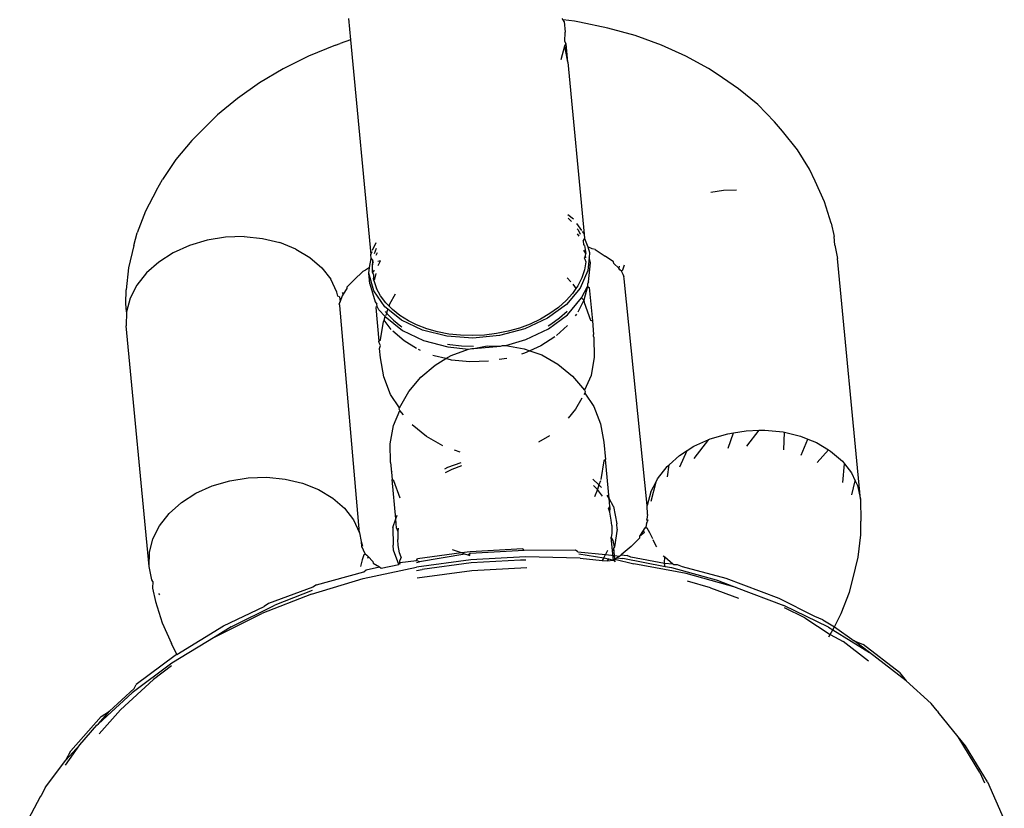
# Model space of a CAD drawing. Units: millimetres. Extents: x -7037 to 377244, y -3372 to 8681.
# Drawn here: x -2123 to -2095, y 4116 to 4139 of the extents above; entities that cross this region are included whole.
import ezdxf

# ---------------------------------------------------------------- set-up
doc = ezdxf.new("R2010")
doc.units = ezdxf.units.MM
doc.layers.add('Toestel 2D', color=7, linetype='Continuous', lineweight=20)
doc.layers.add('VP-EQ', color=7, linetype='Continuous', true_color=0x8a3492)

# ---------------------------------------------------------------- blocks, each defined once
blk = doc.blocks.new('RB1223')
at = {"layer": 'VP-EQ', "color": 0}
for p, q in [((4779.304, -3450.4367), (4779.3097, -3450.4969)), ((4779.9052, -3450.4402), (4779.9021, -3450.4372)), ((4779.9369, -3450.4445), (4779.9052, -3450.4402)), ((4779.9075, -3450.4455), (4779.9052, -3450.4402)), ((4779.9075, -3450.4455), (4779.9103, -3450.475)), ((4779.9508, -3450.4472), (4779.9369, -3450.4445)), ((4780.0305, -3450.4635), (4779.9508, -3450.4472)), ((4779.9096, -3450.5015), (4779.9103, -3450.475)), ((4780.107, -3450.4848), (4780.0305, -3450.4635)), ((4779.3097, -3450.4969), (4779.2811, -3450.5065)), ((4779.3097, -3450.4969), (4779.3665, -3451.0976)), ((4779.9134, -3450.5077), (4779.9096, -3450.5015)), ((4780.1799, -3450.5111), (4780.107, -3450.4848)), ((4779.2679, -3450.5117), (4779.1927, -3450.5427)), ((4779.2679, -3450.5117), (4779.2811, -3450.5065)), ((4779.8994, -3450.5518), (4779.9093, -3450.5136)), ((4779.9093, -3450.5136), (4779.9134, -3450.5077)), ((4779.9182, -3450.559), (4779.9093, -3450.5136)), ((4779.9182, -3450.559), (4779.9134, -3450.5077)), ((4780.2484, -3450.5419), (4780.1799, -3450.5111)), ((4779.1927, -3450.5427), (4779.1215, -3450.578)), ((4779.9182, -3450.559), (4779.9638, -3451.0411)), ((4780.312, -3450.5771), (4780.2484, -3450.5419)), ((4779.1215, -3450.578), (4779.0549, -3450.6174)), ((4780.3358, -3450.5929), (4780.312, -3450.5771)), ((4780.3958, -3450.6334), (4780.3358, -3450.5929)), ((4779.0549, -3450.6174), (4778.9934, -3450.6605)), ((4780.4497, -3450.6779), (4780.3958, -3450.6334)), ((4778.9934, -3450.6605), (4778.9375, -3450.707)), ((4780.497, -3450.7258), (4780.4497, -3450.6779)), ((4778.917, -3450.727), (4778.9375, -3450.707)), ((4778.917, -3450.727), (4778.8657, -3450.7781)), ((4780.5194, -3450.7521), (4780.497, -3450.7258)), ((4780.5606, -3450.8043), (4780.5194, -3450.7521)), ((4778.8657, -3450.7781), (4778.8211, -3450.8318)), ((4780.5944, -3450.8592), (4780.5606, -3450.8043)), ((4778.8211, -3450.8318), (4778.7836, -3450.8878)), ((4780.6106, -3450.8925), (4780.5944, -3450.8592)), ((4778.7665, -3450.9178), (4778.7836, -3450.8878)), ((4778.7665, -3450.9178), (4778.7358, -3450.9768)), ((4780.3182, -3450.9232), (4780.3539, -3450.9174)), ((4780.3539, -3450.9174), (4780.39, -3450.9164)), ((4780.637, -3450.9505), (4780.6106, -3450.8925)), ((4780.6552, -3451.0102), (4780.637, -3450.9505)), ((4778.7358, -3450.9768), (4778.7129, -3451.037)), ((4779.9181, -3450.9853), (4779.9341, -3450.9982)), ((4779.9191, -3450.9959), (4779.9281, -3451.0051)), ((4779.9427, -3451.0107), (4779.9565, -3451.0306)), ((4779.9442, -3451.0258), (4779.9466, -3451.0291)), ((4780.6552, -3451.0102), (4780.6633, -3451.0477)), ((4778.7032, -3451.0728), (4778.7129, -3451.037)), ((4778.9601, -3451.0492), (4778.9086, -3451.0574)), ((4779.0123, -3451.0476), (4778.9601, -3451.0492)), ((4779.0123, -3451.0476), (4779.0635, -3451.0528)), ((4779.0635, -3451.0528), (4779.1122, -3451.0645)), ((4779.9501, -3451.0467), (4779.9455, -3451.04)), ((4779.9466, -3451.0291), (4779.9526, -3451.0405)), ((4779.9585, -3451.0335), (4779.9638, -3451.0411)), ((4779.961, -3451.0599), (4779.9649, -3451.0526)), ((4779.9638, -3451.0411), (4779.9649, -3451.0526)), ((4779.9649, -3451.0526), (4779.9742, -3451.0761)), ((4780.6652, -3451.0713), (4780.6633, -3451.0477)), ((4778.7032, -3451.0728), (4778.6882, -3451.1347)), ((4778.8592, -3451.0721), (4778.8136, -3451.0928)), ((4778.9086, -3451.0574), (4778.8592, -3451.0721)), ((4779.1569, -3451.0825), (4779.1122, -3451.0645)), ((4779.1569, -3451.0825), (4779.1963, -3451.1061)), ((4779.3716, -3451.0859), (4779.3814, -3451.0638)), ((4779.3773, -3451.0948), (4779.3822, -3451.0798)), ((4779.961, -3451.0599), (4779.962, -3451.0706)), ((4779.9652, -3451.0723), (4779.962, -3451.0706)), ((4779.9652, -3451.0723), (4779.9688, -3451.0947)), ((4779.9864, -3451.0816), (4779.9742, -3451.0761)), ((4779.9742, -3451.0761), (4779.9786, -3451.092)), ((4779.9947, -3451.0836), (4779.9864, -3451.0816)), ((4780.6652, -3451.0713), (4780.6733, -3451.1091)), ((4778.8136, -3451.0928), (4778.773, -3451.1188)), ((4779.1963, -3451.1061), (4779.2291, -3451.1347)), ((4779.3628, -3451.1339), (4779.3675, -3451.1091)), ((4779.3665, -3451.0976), (4779.3702, -3451.0891)), ((4779.3675, -3451.1091), (4779.3665, -3451.0976)), ((4779.3675, -3451.1091), (4779.3727, -3451.1155)), ((4779.3842, -3451.0931), (4779.3809, -3451.1005)), ((4779.9688, -3451.0947), (4779.9627, -3451.0859)), ((4779.968, -3451.1017), (4779.9639, -3451.1071)), ((4779.9639, -3451.1071), (4779.9658, -3451.1111)), ((4779.968, -3451.1017), (4779.9688, -3451.0947)), ((4779.9688, -3451.1067), (4779.968, -3451.1017)), ((4779.9774, -3451.1069), (4779.9744, -3451.1428)), ((4779.9786, -3451.092), (4779.9774, -3451.1069)), ((4779.9814, -3451.1213), (4779.9774, -3451.1069)), ((4779.9947, -3451.0836), (4780.0223, -3451.1022)), ((4780.0463, -3451.1183), (4780.0223, -3451.1022)), ((4780.737, -3451.7829), (4780.6733, -3451.1091)), ((4778.6882, -3451.1347), (4778.6815, -3451.1968)), ((4778.773, -3451.1188), (4778.7387, -3451.1494)), ((4779.2291, -3451.1347), (4779.2544, -3451.1673)), ((4779.3628, -3451.1339), (4779.3518, -3451.1415)), ((4779.3614, -3451.1503), (4779.3628, -3451.1339)), ((4779.3711, -3451.1257), (4779.3719, -3451.121)), ((4779.3713, -3451.1484), (4779.3711, -3451.1257)), ((4779.3737, -3451.1262), (4779.3711, -3451.1257)), ((4779.3719, -3451.121), (4779.3727, -3451.1155)), ((4779.373, -3451.1184), (4779.3719, -3451.121)), ((4779.394, -3451.1156), (4779.3865, -3451.1176)), ((4779.3875, -3451.1284), (4779.394, -3451.1156)), ((4779.9687, -3451.1179), (4779.9649, -3451.1408)), ((4779.9658, -3451.1111), (4779.9687, -3451.1179)), ((4779.9764, -3451.174), (4779.9814, -3451.1213)), ((4780.047, -3451.1226), (4780.0463, -3451.1183)), ((4780.0605, -3451.1363), (4780.047, -3451.1226)), ((4780.062, -3451.1306), (4780.0605, -3451.1363)), ((4780.0638, -3451.1405), (4780.0605, -3451.1363)), ((4780.072, -3451.141), (4780.0769, -3451.1269)), ((4778.7387, -3451.1494), (4778.7118, -3451.1836)), ((4779.344, -3451.1451), (4779.3205, -3451.1685)), ((4779.3518, -3451.1415), (4779.344, -3451.1451)), ((4779.3751, -3451.1994), (4779.3614, -3451.1503)), ((4779.3642, -3451.1796), (4779.3614, -3451.1503)), ((4779.376, -3451.1415), (4779.3713, -3451.1484)), ((4779.3713, -3451.1484), (4779.3739, -3451.155)), ((4779.3739, -3451.155), (4779.3739, -3451.1639)), ((4779.3752, -3451.1709), (4779.3739, -3451.1639)), ((4779.3776, -3451.1667), (4779.3816, -3451.1513)), ((4779.9166, -3451.1629), (4779.9263, -3451.1743)), ((4779.9573, -3451.1633), (4779.946, -3451.1857)), ((4779.9744, -3451.1428), (4779.9525, -3451.1924)), ((4779.9649, -3451.1408), (4779.9573, -3451.1633)), ((4780.0687, -3451.1446), (4780.0638, -3451.1405)), ((4780.0687, -3451.1446), (4780.072, -3451.141)), ((4780.0727, -3451.1542), (4780.0687, -3451.1446)), ((4780.0748, -3451.158), (4780.0727, -3451.1542)), ((4780.0761, -3451.1601), (4780.0727, -3451.1542)), ((4780.076, -3451.1655), (4780.0748, -3451.158)), ((4780.1406, -3451.8008), (4780.076, -3451.1655)), ((4778.7118, -3451.1836), (4778.6931, -3451.2204)), ((4779.2714, -3451.2031), (4779.2544, -3451.1673)), ((4779.3, -3451.1932), (4779.2893, -3451.2092)), ((4779.3205, -3451.1685), (4779.2999, -3451.1889)), ((4779.2999, -3451.1889), (4779.3, -3451.1932)), ((4779.3642, -3451.1796), (4779.379, -3451.2304)), ((4779.3752, -3451.1709), (4779.3776, -3451.1667)), ((4779.3752, -3451.1709), (4779.3829, -3451.193)), ((4779.394, -3451.2138), (4779.3829, -3451.193)), ((4779.9525, -3451.1924), (4779.9141, -3451.2378)), ((4779.9408, -3451.1932), (4779.9312, -3451.207)), ((4779.9321, -3451.1812), (4779.9372, -3451.1872)), ((4779.9372, -3451.1872), (4779.9408, -3451.1932)), ((4779.946, -3451.1857), (4779.9408, -3451.1932)), ((4779.9562, -3451.2195), (4779.973, -3451.1874)), ((4779.973, -3451.1874), (4779.9631, -3451.2257)), ((4779.9732, -3451.1811), (4779.973, -3451.1874)), ((4779.973, -3451.1874), (4779.9779, -3451.1899)), ((4779.9764, -3451.174), (4779.9732, -3451.1811)), ((4779.9779, -3451.1899), (4779.9868, -3451.2839)), ((4778.6806, -3451.2351), (4778.6815, -3451.1968)), ((4778.6931, -3451.2204), (4778.6831, -3451.2587)), ((4779.2739, -3451.2147), (4779.2714, -3451.2031)), ((4779.2789, -3451.216), (4779.2739, -3451.2147)), ((4779.2789, -3451.216), (4779.2807, -3451.229)), ((4779.2868, -3451.214), (4779.2807, -3451.229)), ((4779.2868, -3451.2039), (4779.2893, -3451.2092)), ((4779.2893, -3451.2092), (4779.2868, -3451.214)), ((4779.4059, -3451.244), (4779.3751, -3451.1994)), ((4779.4088, -3451.2336), (4779.394, -3451.2138)), ((4779.4199, -3451.2361), (4779.4356, -3451.2084)), ((4779.9312, -3451.207), (4779.9134, -3451.227)), ((4779.9169, -3451.2671), (4779.9562, -3451.2195)), ((4779.9562, -3451.2195), (4779.9631, -3451.2257)), ((4778.6831, -3451.2587), (4778.6806, -3451.2351)), ((4779.2807, -3451.229), (4779.2784, -3451.2355)), ((4779.2793, -3451.2321), (4779.2784, -3451.2355)), ((4779.2796, -3451.2408), (4779.2784, -3451.2355)), ((4779.2807, -3451.229), (4779.2793, -3451.2321)), ((4779.3351, -3451.8769), (4779.2796, -3451.2408)), ((4779.379, -3451.2304), (4779.3835, -3451.2368)), ((4779.3848, -3451.243), (4779.3805, -3451.2464)), ((4779.3805, -3451.2464), (4779.3894, -3451.3404)), ((4779.3848, -3451.243), (4779.3835, -3451.2368)), ((4779.3894, -3451.2527), (4779.3848, -3451.243)), ((4779.4146, -3451.2511), (4779.4059, -3451.244)), ((4779.4176, -3451.2426), (4779.4088, -3451.2336)), ((4779.4176, -3451.2426), (4779.4199, -3451.2361)), ((4779.427, -3451.2522), (4779.4176, -3451.2426)), ((4779.9141, -3451.2378), (4779.8616, -3451.2765)), ((4779.892, -3451.2461), (4779.8682, -3451.2634)), ((4779.9134, -3451.227), (4779.892, -3451.2461)), ((4779.9631, -3451.2257), (4779.9462, -3451.2589)), ((4779.9631, -3451.2257), (4779.9637, -3451.2323)), ((4779.9637, -3451.2323), (4779.9819, -3451.2813)), ((4778.6831, -3451.2587), (4778.6822, -3451.2973)), ((4779.3894, -3451.2527), (4779.4073, -3451.2714)), ((4779.4038, -3451.2814), (4779.4073, -3451.2714)), ((4779.4072, -3451.257), (4779.4115, -3451.2629)), ((4779.4073, -3451.2714), (4779.4549, -3451.3108)), ((4779.4083, -3451.2688), (4779.4115, -3451.2629)), ((4779.4115, -3451.2629), (4779.4146, -3451.2511)), ((4779.4115, -3451.2629), (4779.4298, -3451.2815)), ((4779.4521, -3451.2815), (4779.4146, -3451.2511)), ((4779.4479, -3451.2688), (4779.427, -3451.2522)), ((4779.4718, -3451.2836), (4779.4479, -3451.2688)), ((4779.8682, -3451.2634), (4779.842, -3451.2788)), ((4779.8644, -3451.3058), (4779.9169, -3451.2671)), ((4779.8709, -3451.2927), (4779.8948, -3451.2754)), ((4779.8948, -3451.2754), (4779.9159, -3451.2566)), ((4779.9427, -3451.2646), (4779.9389, -3451.2694)), ((4778.7459, -3451.9712), (4778.6822, -3451.2973)), ((4779.3937, -3451.3369), (4779.4024, -3451.2853)), ((4779.4024, -3451.2853), (4779.4038, -3451.2814)), ((4779.424, -3451.3075), (4779.4038, -3451.2814)), ((4779.4298, -3451.2815), (4779.4507, -3451.2981)), ((4779.4507, -3451.2981), (4779.4539, -3451.3)), ((4779.511, -3451.3096), (4779.4521, -3451.2815)), ((4779.4949, -3451.295), (4779.4718, -3451.2836)), ((4779.523, -3451.3058), (4779.4949, -3451.295)), ((4779.7827, -3451.3038), (4779.7512, -3451.3128)), ((4779.8131, -3451.2925), (4779.7827, -3451.3038)), ((4779.8616, -3451.2765), (4779.7979, -3451.3061)), ((4779.842, -3451.2788), (4779.8131, -3451.2925)), ((4779.8635, -3451.2971), (4779.8709, -3451.2927)), ((4779.9175, -3451.2967), (4779.8867, -3451.3242)), ((4779.9819, -3451.2813), (4779.9868, -3451.2839)), ((4779.9868, -3451.2839), (4779.9904, -3451.3222)), ((4779.4599, -3451.34), (4779.4284, -3451.3127)), ((4779.4549, -3451.3108), (4779.5137, -3451.3389)), ((4779.579, -3451.3268), (4779.511, -3451.3096)), ((4779.5535, -3451.3144), (4779.523, -3451.3058)), ((4779.5849, -3451.3205), (4779.5535, -3451.3144)), ((4779.6524, -3451.332), (4779.579, -3451.3268)), ((4779.6176, -3451.3241), (4779.5849, -3451.3205)), ((4779.6513, -3451.3251), (4779.6176, -3451.3241)), ((4779.6846, -3451.3236), (4779.6513, -3451.3251)), ((4779.7268, -3451.325), (4779.6524, -3451.332)), ((4779.718, -3451.3195), (4779.6846, -3451.3236)), ((4779.7512, -3451.3128), (4779.718, -3451.3195)), ((4779.7979, -3451.3061), (4779.7268, -3451.325)), ((4779.8007, -3451.3354), (4779.8644, -3451.3058)), ((4779.8813, -3451.3285), (4779.8426, -3451.3533)), ((4779.9904, -3451.3275), (4779.9904, -3451.3222)), ((4779.9904, -3451.3275), (4779.9911, -3451.3304)), ((4779.9911, -3451.3304), (4779.9917, -3451.385)), ((4779.3894, -3451.3404), (4779.3937, -3451.3369)), ((4779.3899, -3451.3451), (4779.3894, -3451.3404)), ((4779.3938, -3451.3525), (4779.3899, -3451.3451)), ((4779.3914, -3451.3612), (4779.3938, -3451.3525)), ((4779.4943, -3451.3607), (4779.4599, -3451.34)), ((4779.5137, -3451.3389), (4779.5818, -3451.3561)), ((4779.5811, -3451.3485), (4779.5876, -3451.3498)), ((4779.5818, -3451.3561), (4779.6405, -3451.3626)), ((4779.5876, -3451.3498), (4779.6203, -3451.3534)), ((4779.6203, -3451.3534), (4779.6541, -3451.3544)), ((4779.6552, -3451.3613), (4779.692, -3451.3532)), ((4779.6552, -3451.3613), (4779.7296, -3451.3543)), ((4779.692, -3451.3532), (4779.7296, -3451.3543)), ((4779.7296, -3451.3543), (4779.7349, -3451.3529)), ((4779.7349, -3451.3529), (4779.7443, -3451.3528)), ((4779.7443, -3451.3528), (4779.8007, -3451.3354)), ((4779.7443, -3451.3528), (4779.7958, -3451.3616)), ((4779.8426, -3451.3533), (4779.8118, -3451.3673)), ((4779.3938, -3451.3868), (4779.3914, -3451.3612)), ((4779.506, -3451.3663), (4779.4997, -3451.3638)), ((4779.544, -3451.3816), (4779.5407, -3451.3803)), ((4779.5768, -3451.3895), (4779.544, -3451.3816)), ((4779.5768, -3451.3895), (4779.5915, -3451.3809)), ((4779.5915, -3451.3809), (4779.6405, -3451.3626)), ((4779.6405, -3451.3626), (4779.6498, -3451.361)), ((4779.6498, -3451.361), (4779.6552, -3451.3613)), ((4779.797, -3451.374), (4779.7885, -3451.3765)), ((4779.7958, -3451.3616), (4779.8118, -3451.3673)), ((4779.8118, -3451.3673), (4779.797, -3451.374)), ((4779.8118, -3451.3673), (4779.8451, -3451.3791)), ((4779.8451, -3451.3791), (4779.8905, -3451.4049)), ((4779.9917, -3451.385), (4779.983, -3451.4366)), ((4779.4035, -3451.4406), (4779.3938, -3451.3868)), ((4779.5066, -3451.4412), (4779.5464, -3451.4073)), ((4779.5464, -3451.4073), (4779.5768, -3451.3895)), ((4779.5927, -3451.3933), (4779.5768, -3451.3895)), ((4779.6439, -3451.3985), (4779.5927, -3451.3933)), ((4779.6961, -3451.3969), (4779.6439, -3451.3985)), ((4779.7476, -3451.3887), (4779.726, -3451.3921)), ((4779.8905, -3451.4049), (4779.9308, -3451.4383)), ((4779.4217, -3451.4896), (4779.4035, -3451.4406)), ((4779.4733, -3451.4815), (4779.5066, -3451.4412)), ((4779.9308, -3451.4383), (4779.9647, -3451.4781)), ((4779.983, -3451.4366), (4779.9647, -3451.4781)), ((4779.4474, -3451.527), (4779.4217, -3451.4896)), ((4779.4474, -3451.527), (4779.4733, -3451.4815)), ((4779.9655, -3451.4858), (4779.9632, -3451.4898)), ((4779.9647, -3451.4781), (4779.9669, -3451.4818)), ((4779.9669, -3451.4818), (4779.9655, -3451.4858)), ((4779.9655, -3451.4858), (4779.9912, -3451.5232)), ((4779.9575, -3451.4997), (4779.9396, -3451.5313)), ((4779.9912, -3451.5232), (4780.0094, -3451.5722)), ((4779.4299, -3451.5763), (4779.4482, -3451.5347)), ((4779.446, -3451.531), (4779.4474, -3451.527)), ((4779.4482, -3451.5347), (4779.446, -3451.531)), ((4779.4585, -3451.5469), (4779.4482, -3451.5347)), ((4779.9396, -3451.5313), (4779.919, -3451.5563)), ((4779.4212, -3451.6278), (4779.4299, -3451.5763)), ((4779.5223, -3451.6079), (4779.482, -3451.5745)), ((4780.0094, -3451.5722), (4780.0189, -3451.6236)), ((4779.8665, -3451.6055), (4779.836, -3451.6233)), ((4780.3167, -3451.6142), (4780.366, -3451.5996)), ((4780.366, -3451.5996), (4780.3819, -3451.597)), ((4780.3671, -3451.6398), (4780.3819, -3451.597)), ((4780.3819, -3451.597), (4780.4176, -3451.5913)), ((4780.4176, -3451.5913), (4780.4537, -3451.5902)), ((4780.4187, -3451.6348), (4780.4537, -3451.5902)), ((4780.4537, -3451.5902), (4780.4698, -3451.5898)), ((4780.4698, -3451.5898), (4780.521, -3451.5949)), ((4780.521, -3451.5949), (4780.5247, -3451.5958)), ((4780.5223, -3451.6448), (4780.5247, -3451.5958)), ((4780.5247, -3451.5958), (4780.5697, -3451.6067)), ((4780.5697, -3451.6067), (4780.5903, -3451.6149)), ((4779.4215, -3451.6801), (4779.4212, -3451.6278)), ((4779.5678, -3451.6337), (4779.5223, -3451.6079)), ((4780.0189, -3451.6236), (4780.0234, -3451.6718)), ((4780.271, -3451.6349), (4780.3132, -3451.6158)), ((4780.2719, -3451.6691), (4780.3132, -3451.6158)), ((4780.3132, -3451.6158), (4780.3167, -3451.6142)), ((4780.5711, -3451.6595), (4780.5903, -3451.6149)), ((4780.5903, -3451.6149), (4780.6144, -3451.6246)), ((4780.6144, -3451.6246), (4780.6478, -3451.6446)), ((4779.6171, -3451.6512), (4779.6011, -3451.6455)), ((4780.2015, -3451.6868), (4780.2305, -3451.6609)), ((4780.2305, -3451.6609), (4780.2523, -3451.6469)), ((4780.2313, -3451.6924), (4780.2523, -3451.6469)), ((4780.2523, -3451.6469), (4780.271, -3451.6349)), ((4780.6159, -3451.6801), (4780.6478, -3451.6446)), ((4780.6478, -3451.6446), (4780.6538, -3451.6482)), ((4780.6538, -3451.6482), (4780.6866, -3451.6768)), ((4779.4215, -3451.6801), (4779.4241, -3451.7076)), ((4779.5821, -3451.6933), (4779.6198, -3451.6802)), ((4779.6207, -3451.6895), (4779.5931, -3451.7002)), ((4780.0192, -3451.6759), (4780.0105, -3451.7275)), ((4780.0234, -3451.6718), (4780.0192, -3451.6759)), ((4780.0338, -3451.7816), (4780.0234, -3451.6718)), ((4780.1962, -3451.6915), (4780.2015, -3451.6868)), ((4780.197, -3451.7207), (4780.2015, -3451.6868)), ((4780.6866, -3451.6768), (4780.6925, -3451.6843)), ((4780.6882, -3451.7365), (4780.6925, -3451.6843)), ((4780.6925, -3451.6843), (4780.7119, -3451.7094)), ((4779.4241, -3451.7076), (4779.4261, -3451.7049)), ((4779.4241, -3451.7076), (4779.4261, -3451.7283)), ((4779.5739, -3451.698), (4779.5821, -3451.6933)), ((4779.5931, -3451.7002), (4779.5749, -3451.7091)), ((4780.1693, -3451.7257), (4780.1962, -3451.6915)), ((4780.7119, -3451.7094), (4780.7224, -3451.7314)), ((4778.9229, -3451.746), (4778.9723, -3451.7313)), ((4778.9723, -3451.7313), (4779.0238, -3451.7231)), ((4779.0238, -3451.7231), (4779.076, -3451.7215)), ((4779.076, -3451.7215), (4779.1272, -3451.7267)), ((4779.1272, -3451.7267), (4779.1759, -3451.7384)), ((4779.1759, -3451.7384), (4779.2206, -3451.7564)), ((4779.431, -3451.7315), (4779.4261, -3451.7283)), ((4779.4365, -3451.8381), (4779.4261, -3451.7283)), ((4779.4492, -3451.7806), (4779.431, -3451.7315)), ((4780.005, -3451.7431), (4779.9882, -3451.7268)), ((4780.0014, -3451.7564), (4779.9899, -3451.7448)), ((4780.005, -3451.7431), (4780.0014, -3451.7564)), ((4780.0091, -3451.7314), (4780.005, -3451.7431)), ((4780.0127, -3451.7506), (4780.005, -3451.7431)), ((4780.1506, -3451.7625), (4780.165, -3451.7342)), ((4780.1513, -3451.7885), (4780.165, -3451.7342)), ((4780.165, -3451.7342), (4780.1693, -3451.7257)), ((4780.7135, -3451.7705), (4780.7224, -3451.7314)), ((4780.7224, -3451.7314), (4780.7289, -3451.7452)), ((4778.8367, -3451.7927), (4778.8773, -3451.7666)), ((4778.8773, -3451.7666), (4778.9229, -3451.746)), ((4779.2206, -3451.7564), (4779.26, -3451.78)), ((4780.0014, -3451.7564), (4779.993, -3451.7768)), ((4780.0149, -3451.7744), (4780.0014, -3451.7564)), ((4780.0338, -3451.7816), (4780.0283, -3451.7718)), ((4780.1506, -3451.7625), (4780.1406, -3451.8008)), ((4780.7289, -3451.7452), (4780.737, -3451.7829)), ((4778.8024, -3451.8232), (4778.8367, -3451.7927)), ((4779.26, -3451.78), (4779.2928, -3451.8085)), ((4780.0461, -3451.8037), (4780.0338, -3451.7816)), ((4780.0358, -3451.8032), (4780.0338, -3451.7816)), ((4780.737, -3451.7829), (4780.7387, -3451.8451)), ((4778.7755, -3451.8574), (4778.8024, -3451.8232)), ((4779.2928, -3451.8085), (4779.3181, -3451.8412)), ((4779.4365, -3451.8381), (4779.44, -3451.8274)), ((4780.0358, -3451.8032), (4780.0318, -3451.8087)), ((4780.0354, -3451.819), (4780.0318, -3451.8087)), ((4780.0354, -3451.819), (4780.0362, -3451.8075)), ((4780.0395, -3451.8418), (4780.0354, -3451.819)), ((4780.0362, -3451.8075), (4780.0358, -3451.8032)), ((4780.0461, -3451.8037), (4780.055, -3451.8525)), ((4780.1413, -3451.8259), (4780.1397, -3451.8394)), ((4780.1413, -3451.8259), (4780.1406, -3451.8008)), ((4779.3181, -3451.8412), (4779.3351, -3451.8769)), ((4779.4285, -3451.8621), (4779.4365, -3451.8381)), ((4779.4389, -3451.864), (4779.4365, -3451.8381)), ((4780.0409, -3451.8564), (4780.0395, -3451.8418)), ((4780.0564, -3451.8671), (4780.055, -3451.8525)), ((4780.1386, -3451.8512), (4780.1364, -3451.8614)), ((4780.1386, -3451.8512), (4780.14, -3451.8488)), ((4780.1408, -3451.8443), (4780.1397, -3451.8394)), ((4780.14, -3451.8488), (4780.1408, -3451.8443)), ((4780.1422, -3451.8406), (4780.1408, -3451.8443)), ((4780.7378, -3451.8834), (4780.7387, -3451.8451)), ((4778.7568, -3451.8943), (4778.7755, -3451.8574)), ((4779.3351, -3451.8769), (4779.3392, -3451.9018)), ((4779.4285, -3451.8621), (4779.4289, -3451.9117)), ((4779.4389, -3451.864), (4779.442, -3451.8737)), ((4779.4435, -3451.8643), (4779.442, -3451.8737)), ((4779.442, -3451.8737), (4779.442, -3451.8964)), ((4780.0411, -3451.8792), (4780.0395, -3451.8899)), ((4780.0409, -3451.8564), (4780.0411, -3451.8792)), ((4780.0564, -3451.8671), (4780.0484, -3451.9169)), ((4780.1192, -3451.887), (4780.1299, -3451.871)), ((4780.1325, -3451.8763), (4780.1192, -3451.887)), ((4780.1299, -3451.871), (4780.1324, -3451.8662)), ((4780.1325, -3451.8763), (4780.1299, -3451.871)), ((4780.1324, -3451.8662), (4780.1364, -3451.8614)), ((4780.1364, -3451.8614), (4780.1404, -3451.8643)), ((4780.1478, -3451.8772), (4780.1404, -3451.8643)), ((4780.1559, -3451.8941), (4780.1478, -3451.8772)), ((4778.7468, -3451.9325), (4778.7568, -3451.8943)), ((4779.3392, -3451.9018), (4779.3433, -3451.9147)), ((4779.3392, -3451.9018), (4779.341, -3451.9163)), ((4779.4436, -3451.9126), (4779.442, -3451.8964)), ((4780.0448, -3451.8985), (4780.0395, -3451.8899)), ((4780.043, -3451.9273), (4780.0395, -3451.8899)), ((4780.0484, -3451.9169), (4780.0448, -3451.8985)), ((4780.0988, -3451.9117), (4780.1193, -3451.8914)), ((4780.1193, -3451.8914), (4780.1192, -3451.887)), ((4780.1648, -3451.9129), (4780.1572, -3451.8967)), ((4780.731, -3451.9455), (4780.7378, -3451.8834)), ((4778.7459, -3451.9712), (4778.7468, -3451.9325)), ((4779.341, -3451.9163), (4779.3431, -3451.919)), ((4779.3466, -3451.9261), (4779.3431, -3451.919)), ((4779.3506, -3451.9357), (4779.3466, -3451.9261)), ((4779.3473, -3451.9392), (4779.3506, -3451.9357)), ((4779.3506, -3451.9357), (4779.3554, -3451.9397)), ((4779.4303, -3451.9263), (4779.4289, -3451.9117)), ((4779.4447, -3451.9659), (4779.4303, -3451.9263)), ((4779.4471, -3451.9335), (4779.4436, -3451.9126)), ((4779.4512, -3451.9454), (4779.4471, -3451.9335)), ((4779.6204, -3451.9336), (4779.4977, -3451.95)), ((4779.6299, -3451.937), (4779.5029, -3451.9584)), ((4779.6204, -3451.9336), (4779.5953, -3451.9246)), ((4779.6444, -3451.9304), (4779.6204, -3451.9336)), ((4779.6299, -3451.937), (4779.6204, -3451.9336)), ((4779.6389, -3451.9401), (4779.6299, -3451.937)), ((4779.6448, -3451.935), (4779.6389, -3451.9401)), ((4779.7922, -3451.9222), (4779.6444, -3451.9304)), ((4779.796, -3451.9266), (4779.6448, -3451.935)), ((4779.796, -3451.9266), (4779.7922, -3451.9222)), ((4779.9394, -3451.9257), (4779.796, -3451.9266)), ((4779.9465, -3451.9302), (4779.9394, -3451.9257)), ((4779.9465, -3451.9302), (4780.0237, -3451.9383)), ((4779.9487, -3451.9366), (4780.0193, -3451.9471)), ((4780.0293, -3451.9268), (4780.0237, -3451.9383)), ((4780.0469, -3451.9198), (4780.043, -3451.9273)), ((4780.0455, -3451.9541), (4780.043, -3451.9273)), ((4780.0484, -3451.9169), (4780.0469, -3451.9198)), ((4780.0489, -3451.9409), (4780.0469, -3451.9198)), ((4780.0957, -3451.9152), (4780.0674, -3451.9387)), ((4780.0957, -3451.9152), (4780.0988, -3451.9117)), ((4780.1675, -3451.9163), (4780.1648, -3451.9129)), ((4779.3423, -3451.9533), (4779.3376, -3451.9715)), ((4779.3473, -3451.9392), (4779.3423, -3451.9533)), ((4779.3554, -3451.9397), (4779.3588, -3451.9439)), ((4779.3588, -3451.9439), (4779.3573, -3451.9496)), ((4779.3588, -3451.9439), (4779.3723, -3451.9576)), ((4779.3723, -3451.9576), (4779.373, -3451.9619)), ((4779.373, -3451.9619), (4779.391, -3451.973)), ((4779.4447, -3451.9659), (4779.4481, -3451.9607)), ((4779.4512, -3451.9454), (4779.4475, -3451.9549)), ((4779.4481, -3451.9607), (4779.4475, -3451.9549)), ((4779.4481, -3451.9607), (4779.4948, -3451.9551)), ((4779.4485, -3451.9651), (4779.4481, -3451.9607)), ((4779.6465, -3451.9528), (4779.4943, -3451.9733)), ((4779.4947, -3451.9602), (4779.5029, -3451.9584)), ((4779.4948, -3451.9551), (4779.4977, -3451.95)), ((4779.5029, -3451.9584), (4779.4948, -3451.9551)), ((4779.6473, -3451.9612), (4779.51, -3451.9796)), ((4779.6452, -3451.9393), (4779.6389, -3451.9401)), ((4779.6446, -3451.9422), (4779.6389, -3451.9401)), ((4779.7998, -3451.9444), (4779.6465, -3451.9528)), ((4779.7856, -3451.9536), (4779.6473, -3451.9612)), ((4779.8009, -3451.9539), (4779.7856, -3451.9536)), ((4779.9525, -3451.948), (4779.7998, -3451.9444)), ((4779.9525, -3451.948), (4780.0144, -3451.9545)), ((4780.0193, -3451.9471), (4780.0144, -3451.9545)), ((4780.0144, -3451.9545), (4780.0283, -3451.9559)), ((4780.0193, -3451.9471), (4780.0237, -3451.9383)), ((4780.0193, -3451.9471), (4780.0315, -3451.9497)), ((4780.0237, -3451.9383), (4780.0489, -3451.9409)), ((4780.0315, -3451.9497), (4780.0283, -3451.9559)), ((4780.0283, -3451.9559), (4780.0455, -3451.9541)), ((4780.0315, -3451.9497), (4780.0455, -3451.9541)), ((4780.0455, -3451.9541), (4780.0498, -3451.9514)), ((4780.0505, -3451.9582), (4780.0455, -3451.9541)), ((4780.0489, -3451.9409), (4780.0623, -3451.9423)), ((4780.0498, -3451.9514), (4780.0489, -3451.9409)), ((4780.0498, -3451.9514), (4780.0547, -3451.9476)), ((4780.0505, -3451.9582), (4780.0498, -3451.9514)), ((4780.0498, -3451.9514), (4780.1028, -3451.9637)), ((4780.0547, -3451.9476), (4780.0623, -3451.9423)), ((4780.0547, -3451.9476), (4780.0721, -3451.9495)), ((4780.0623, -3451.9423), (4780.0674, -3451.9387)), ((4780.0674, -3451.9387), (4780.0843, -3451.9408)), ((4780.1908, -3451.9729), (4780.0721, -3451.9495)), ((4780.0948, -3451.9457), (4780.0843, -3451.9408)), ((4780.1891, -3451.9634), (4780.0948, -3451.9457)), ((4780.2491, -3451.9912), (4780.1028, -3451.9637)), ((4780.1901, -3451.9455), (4780.1851, -3451.9426)), ((4780.1885, -3451.9604), (4780.1901, -3451.9455)), ((4780.1891, -3451.9634), (4780.1885, -3451.9604)), ((4780.1908, -3451.9729), (4780.1891, -3451.9634)), ((4780.2124, -3451.9649), (4780.1891, -3451.9634)), ((4780.2124, -3451.9649), (4780.1901, -3451.9455)), ((4780.2148, -3451.9671), (4780.2124, -3451.9649)), ((4780.716, -3452.0074), (4780.731, -3451.9455)), ((4778.7541, -3452.0089), (4778.7459, -3451.9712)), ((4779.2142, -3452.0231), (4779.3475, -3451.9869)), ((4779.3451, -3452.0054), (4779.4943, -3451.9733)), ((4779.3475, -3451.9869), (4779.3537, -3451.9811)), ((4779.3537, -3451.9811), (4779.391, -3451.973)), ((4779.391, -3451.973), (4779.3953, -3451.9766)), ((4779.3953, -3451.9766), (4779.4447, -3451.9659)), ((4779.495, -3451.9828), (4779.51, -3451.9796)), ((4779.4965, -3452.0033), (4779.6493, -3451.9827)), ((4779.6493, -3451.9827), (4779.8033, -3451.9742)), ((4780.2089, -3451.9752), (4780.1908, -3451.9729)), ((4780.3405, -3452.0118), (4780.2089, -3451.9752)), ((4780.2254, -3451.9674), (4780.2148, -3451.9671)), ((4780.2391, -3451.9728), (4780.2254, -3451.9674)), ((4780.361, -3452.005), (4780.2391, -3451.9728)), ((4780.3897, -3452.0303), (4780.2491, -3451.9912)), ((4778.7564, -3452.0138), (4778.7541, -3452.0089)), ((4778.7564, -3452.0138), (4778.7559, -3452.0325)), ((4779.2003, -3452.049), (4779.3451, -3452.0054)), ((4780.3177, -3452.0311), (4780.2533, -3452.0131)), ((4780.3405, -3452.0118), (4780.3897, -3452.0303)), ((4780.5093, -3452.0609), (4780.361, -3452.005)), ((4780.7063, -3452.0432), (4780.716, -3452.0074)), ((4778.7559, -3452.0325), (4778.764, -3452.07)), ((4778.7757, -3452.0507), (4778.7733, -3452.0475)), ((4779.2048, -3452.0298), (4779.0806, -3452.0756)), ((4779.2026, -3452.0392), (4779.0982, -3452.0802)), ((4779.2142, -3452.0231), (4779.2048, -3452.0298)), ((4780.3177, -3452.0311), (4780.3961, -3452.0606)), ((4780.3897, -3452.0303), (4780.5231, -3452.0805)), ((4780.6835, -3452.1035), (4780.7063, -3452.0432)), ((4778.764, -3452.07), (4778.7823, -3452.1298)), ((4779.2003, -3452.049), (4779.0617, -3452.1035)), ((4779.0806, -3452.0756), (4779.0681, -3452.0835)), ((4780.6096, -3452.112), (4780.5093, -3452.0609)), ((4778.9545, -3452.138), (4779.0681, -3452.0835)), ((4778.9759, -3452.1408), (4779.0982, -3452.0802)), ((4780.6476, -3452.1412), (4780.5231, -3452.0805)), ((4780.5817, -3452.1155), (4780.5247, -3452.0877)), ((4778.7823, -3452.1298), (4778.8086, -3452.1877)), ((4778.9309, -3452.1682), (4779.0617, -3452.1035)), ((4780.5817, -3452.1155), (4780.6527, -3452.1625)), ((4780.6321, -3452.1207), (4780.6096, -3452.112)), ((4780.6321, -3452.1207), (4780.6641, -3452.1406)), ((4780.6641, -3452.1406), (4780.6835, -3452.1035)), ((4778.8234, -3452.2181), (4778.9545, -3452.138)), ((4778.9759, -3452.1408), (4778.9309, -3452.1682)), ((4780.6476, -3452.1412), (4780.6598, -3452.1489)), ((4780.6527, -3452.1625), (4780.6598, -3452.1489)), ((4780.6598, -3452.1489), (4780.6641, -3452.1406)), ((4780.6598, -3452.1489), (4780.7622, -3452.2129)), ((4780.6641, -3452.1406), (4780.7198, -3452.18)), ((4778.9309, -3452.1682), (4778.8094, -3452.2425)), ((4780.649, -3452.169), (4780.6527, -3452.1625)), ((4780.6527, -3452.1625), (4780.6886, -3452.1815)), ((4780.7595, -3452.2364), (4780.6886, -3452.1815)), ((4780.7622, -3452.2129), (4780.7198, -3452.18)), ((4780.7198, -3452.18), (4780.7448, -3452.1903)), ((4778.8234, -3452.2181), (4778.8086, -3452.1877)), ((4780.8462, -3452.2689), (4780.7448, -3452.1903)), ((4780.8647, -3452.2914), (4780.7622, -3452.2129)), ((4778.8193, -3452.2206), (4778.7099, -3452.3024)), ((4778.8234, -3452.2181), (4778.8193, -3452.2206)), ((4778.8094, -3452.2425), (4778.6984, -3452.3255)), ((4778.8091, -3452.2499), (4778.7584, -3452.2879)), ((4778.6657, -3452.3727), (4778.7584, -3452.2879)), ((4780.8462, -3452.2689), (4780.8647, -3452.2914)), ((4780.8647, -3452.2914), (4780.9351, -3452.3554)), ((4778.6348, -3452.3771), (4778.7045, -3452.3133)), ((4778.7045, -3452.3133), (4778.7099, -3452.3024)), ((4778.6041, -3452.4119), (4778.6984, -3452.3255)), ((4778.6041, -3452.4119), (4778.6348, -3452.3771)), ((4778.6064, -3452.4399), (4778.6657, -3452.3727)), ((4778.6122, -3452.3919), (4778.6348, -3452.3771)), ((4780.9518, -3452.3762), (4780.9351, -3452.3554)), ((4780.9518, -3452.3762), (4780.9549, -3452.3792)), ((4778.5273, -3452.4881), (4778.6122, -3452.3919)), ((4781.0105, -3452.449), (4780.9549, -3452.3792)), ((4778.5518, -3452.4711), (4778.5994, -3452.4162)), ((4778.5994, -3452.4162), (4778.6041, -3452.4119)), ((4781.0715, -3452.5486), (4781.0105, -3452.449)), ((4781.0313, -3452.4741), (4781.0105, -3452.449)), ((4778.5122, -3452.5277), (4778.5518, -3452.4711)), ((4778.5133, -3452.5137), (4778.5518, -3452.4711)), ((4778.5133, -3452.5137), (4778.5273, -3452.4881)), ((4781.0932, -3452.5751), (4781.0313, -3452.4741)), ((4778.4562, -3452.5897), (4778.5133, -3452.5137)), ((4781.0715, -3452.5486), (4781.0842, -3452.5774)), ((4778.4562, -3452.5897), (4778.4436, -3452.6133)), ((4781.0932, -3452.5751), (4781.1399, -3452.681)), ((4778.4412, -3452.6168), (4778.3839, -3452.7244)), ((4778.4436, -3452.6133), (4778.4412, -3452.6168))]:
    blk.add_line(p, q, dxfattribs=at)
blk = doc.blocks.new('VPL-14-RB1223')
at = {"layer": 'Toestel 2D', "color": 0, "xscale": 10, "yscale": 10, "zscale": 10}
blk.add_blockref('RB1223', (-49906.462, 38642.913), dxfattribs=at)

msp = doc.modelspace()

# ---------------------------------------------------------------- block references
msp.add_blockref('VPL-14-RB1223', (0, 0))

doc.saveas('drawing.dxf')
